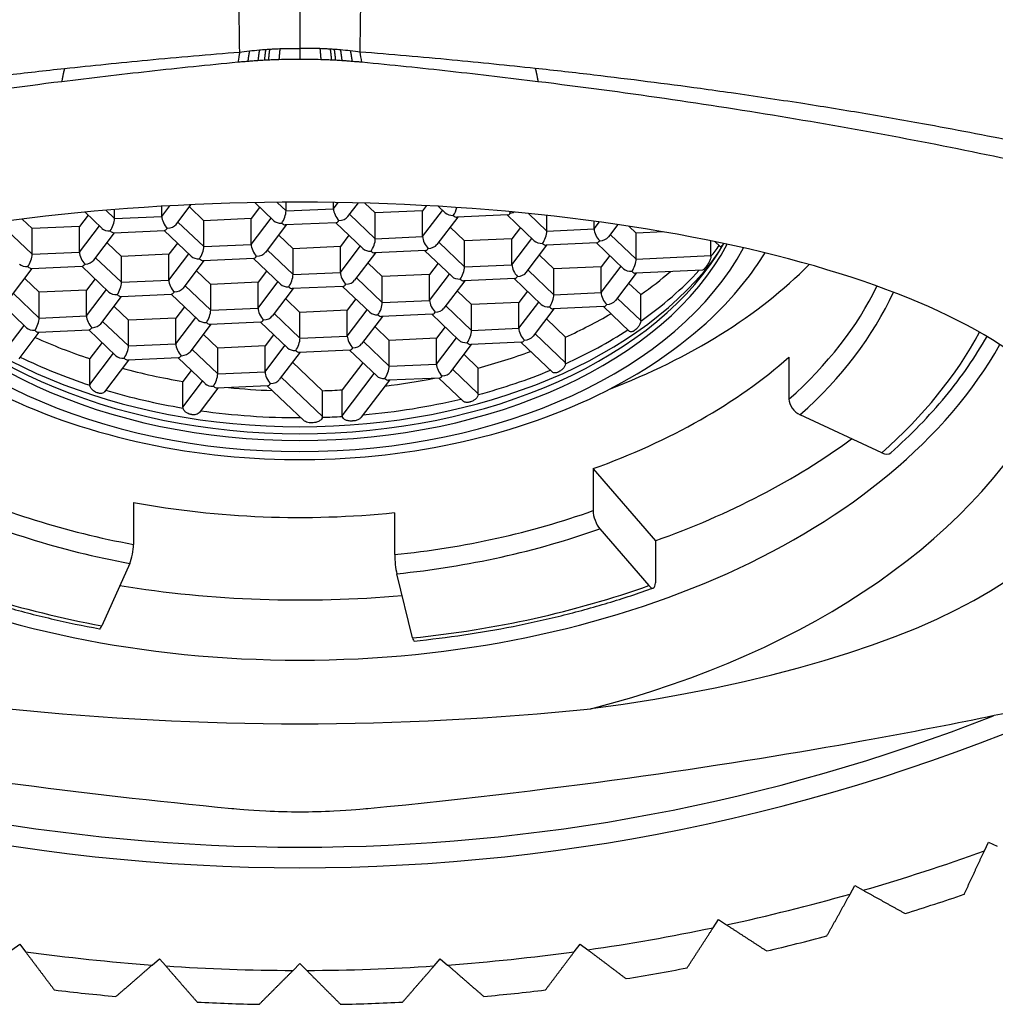
# Model space of a CAD drawing. Units: millimetres. Extents: x 24 to 867, y 24 to 606.
# Drawn here: x 603 to 617, y 127 to 141 of the extents above; entities that cross this region are included whole.
import ezdxf

# ---------------------------------------------------------------- set-up
doc = ezdxf.new("R2010")
doc.units = ezdxf.units.MM
doc.header["$LTSCALE"] = 3
doc.layers.add('Visible (ISO)', color=7, linetype='Continuous', lineweight=25, true_color=0x00003f)
doc.layers.add('Visible Narrow (ISO)', color=7, linetype='Continuous', lineweight=25, true_color=0x00003f)

msp = doc.modelspace()

# ---------------------------------------------------------------- linework, layer by layer
at = {"layer": 'Visible (ISO)'}
for p, q in [((607.13, 159.741), (607.13, 140.589)), ((604.209, 140.35), (604.209, 140.35)), ((604.95, 140.423), (604.95, 140.423)), ((605.136, 140.44), (605.136, 140.44)), ((609.231, 140.43), (609.231, 140.431)), ((609.922, 140.363), (609.922, 140.363)), ((605.323, 138.019), (605.54, 138.306)), ((606.746, 138.075), (606.471, 138.337)), ((606.929, 138.217), (606.929, 138.342)), ((607.62, 138.248), (607.62, 138.339)), ((607.98, 138.332), (607.828, 138.132)), ((608.232, 138.186), (608.081, 138.33)), ((604.24, 137.962), (603.993, 138.197)), ((604.423, 138.103), (604.423, 138.235)), ((605.115, 138.135), (605.115, 138.284)), ((605.727, 138.072), (605.516, 138.274)), ((606.543, 138.268), (606.418, 138.104)), ((608.923, 138.217), (608.232, 138.186)), ((608.232, 137.808), (608.232, 138.186)), ((608.981, 138.293), (608.923, 138.217)), ((608.923, 137.84), (608.923, 138.217)), ((609.251, 138.188), (609.151, 138.283)), ((603.222, 137.959), (603.077, 138.097)), ((604.037, 138.155), (603.913, 137.99)), ((606.418, 138.104), (605.727, 138.072)), ((605.727, 137.695), (605.727, 138.072)), ((606.418, 137.726), (606.418, 138.104)), ((607.66, 138.044), (606.917, 138.011)), ((608.049, 137.666), (607.653, 138.044)), ((609.435, 138.124), (609.132, 137.724)), ((610.165, 138.157), (609.423, 138.124)), ((610.554, 137.78), (610.158, 138.157)), ((610.737, 137.922), (610.737, 138.149)), ((611.429, 137.953), (611.429, 138.065)), ((611.773, 138.017), (611.637, 137.837)), ((603.913, 137.99), (603.222, 137.959)), ((603.222, 137.582), (603.222, 137.959)), ((603.913, 137.613), (603.913, 137.99)), ((604.121, 137.498), (604.424, 137.898)), ((604.412, 137.897), (605.155, 137.931)), ((605.544, 137.553), (605.148, 137.931)), ((606.93, 138.011), (606.626, 137.611)), ((609.536, 137.777), (609.324, 137.979)), ((610.351, 137.973), (610.227, 137.809)), ((612.041, 137.891), (611.934, 137.992)), ((612.445, 137.909), (612.041, 137.891)), ((612.041, 137.513), (612.041, 137.891)), ((604.525, 137.551), (604.314, 137.752)), ((605.341, 137.747), (605.216, 137.582)), ((607.03, 137.664), (606.819, 137.865)), ((607.846, 137.86), (607.722, 137.695)), ((610.227, 137.809), (609.536, 137.777)), ((609.536, 137.4), (609.536, 137.777)), ((610.227, 137.431), (610.227, 137.809)), ((611.469, 137.749), (610.726, 137.715)), ((611.858, 137.371), (611.462, 137.749)), ((613.133, 137.563), (613.133, 137.779)), ((613.192, 137.767), (613.269, 137.694)), ((607.722, 137.695), (607.03, 137.664)), ((607.03, 137.287), (607.03, 137.664)), ((607.722, 137.318), (607.722, 137.695)), ((608.233, 137.603), (607.93, 137.203)), ((608.963, 137.636), (608.221, 137.602)), ((609.353, 137.258), (608.956, 137.635)), ((610.435, 137.316), (610.738, 137.716)), ((605.216, 137.582), (604.525, 137.551)), ((604.525, 137.174), (604.525, 137.551)), ((605.216, 137.205), (605.216, 137.582)), ((605.728, 137.49), (605.425, 137.09)), ((606.458, 137.523), (605.716, 137.489)), ((606.451, 137.522), (606.847, 137.145)), ((608.334, 137.256), (608.123, 137.457)), ((609.15, 137.452), (609.025, 137.287)), ((610.839, 137.369), (610.628, 137.57)), ((611.655, 137.565), (611.53, 137.4)), ((602.919, 136.976), (603.223, 137.376)), ((603.21, 137.376), (603.953, 137.409)), ((604.342, 137.032), (603.946, 137.409)), ((605.829, 137.143), (605.617, 137.344)), ((606.644, 137.338), (606.52, 137.174)), ((611.53, 137.4), (610.839, 137.369)), ((610.839, 136.992), (610.839, 137.369)), ((611.53, 137.023), (611.53, 137.4)), ((612.042, 137.308), (611.739, 136.908)), ((613.01, 137.352), (612.03, 137.307)), ((603.323, 137.029), (603.112, 137.231)), ((604.139, 137.225), (604.014, 137.061)), ((606.52, 137.174), (605.829, 137.143)), ((606.52, 136.797), (606.52, 137.174)), ((609.025, 137.287), (608.334, 137.256)), ((608.334, 136.879), (608.334, 137.256)), ((609.025, 136.91), (609.025, 137.287)), ((609.537, 137.195), (609.233, 136.794)), ((610.267, 137.228), (609.524, 137.194)), ((610.656, 136.85), (610.26, 137.227)), ((612.108, 136.994), (611.931, 137.162)), ((604.014, 137.061), (603.323, 137.029)), ((603.323, 136.652), (603.323, 137.029)), ((604.014, 136.683), (604.014, 137.061)), ((605.829, 136.765), (605.829, 137.143)), ((607.031, 137.081), (606.728, 136.681)), ((607.762, 137.114), (607.019, 137.081)), ((608.151, 136.737), (607.755, 137.114)), ((609.637, 136.848), (609.426, 137.049)), ((610.453, 137.043), (610.329, 136.879)), ((603.14, 136.51), (602.744, 136.888)), ((604.223, 136.568), (604.526, 136.968)), ((604.514, 136.968), (605.256, 137.001)), ((605.249, 137.001), (605.646, 136.624)), ((607.132, 136.734), (606.921, 136.936)), ((607.948, 136.93), (607.823, 136.766)), ((610.329, 136.879), (609.637, 136.848)), ((610.329, 136.502), (610.329, 136.879)), ((612.108, 136.616), (612.108, 136.994)), ((604.627, 136.621), (604.416, 136.822)), ((605.443, 136.817), (605.318, 136.652)), ((607.823, 136.766), (607.132, 136.734)), ((607.132, 136.357), (607.132, 136.734)), ((607.823, 136.388), (607.823, 136.766)), ((609.637, 136.47), (609.637, 136.848)), ((610.84, 136.786), (610.537, 136.386)), ((611.57, 136.819), (610.828, 136.786)), ((611.945, 136.456), (611.563, 136.819)), ((605.318, 136.652), (604.627, 136.621)), ((604.627, 136.244), (604.627, 136.621)), ((605.318, 136.275), (605.318, 136.652)), ((606.56, 136.593), (605.817, 136.559)), ((606.553, 136.593), (606.949, 136.215)), ((608.335, 136.673), (608.032, 136.273)), ((609.065, 136.706), (608.323, 136.673)), ((609.454, 136.328), (609.058, 136.706)), ((611.01, 136.374), (610.73, 136.641)), ((603.03, 136.058), (603.324, 136.447)), ((603.312, 136.446), (604.055, 136.48)), ((604.444, 136.102), (604.048, 136.479)), ((605.83, 136.56), (605.526, 136.16)), ((608.436, 136.326), (608.224, 136.527)), ((609.251, 136.522), (609.127, 136.357)), ((604.241, 136.295), (604.062, 136.059)), ((605.93, 136.213), (605.719, 136.414)), ((606.746, 136.409), (606.621, 136.244)), ((609.127, 136.357), (608.436, 136.326)), ((608.436, 135.949), (608.436, 136.326)), ((609.127, 135.98), (609.127, 136.357)), ((610.369, 136.298), (609.626, 136.264)), ((610.819, 135.862), (610.362, 136.297)), ((611.01, 135.996), (611.01, 136.374)), ((606.621, 136.244), (605.93, 136.213)), ((605.93, 135.836), (605.93, 136.213)), ((606.621, 135.867), (606.621, 136.244)), ((607.133, 136.152), (606.83, 135.752)), ((607.863, 136.185), (607.121, 136.151)), ((607.856, 136.184), (608.253, 135.807)), ((609.335, 135.865), (609.638, 136.265)), ((604.062, 135.682), (604.062, 136.059)), ((604.628, 136.038), (604.275, 135.572)), ((605.358, 136.071), (604.616, 136.038)), ((605.351, 136.071), (605.747, 135.694)), ((607.459, 135.59), (607.023, 136.006)), ((609.736, 135.921), (609.528, 136.119)), ((614.272, 136.08), (614.272, 135.467)), ((605.544, 135.887), (605.422, 135.726)), ((608.05, 136), (607.749, 135.603)), ((609.736, 135.544), (609.736, 135.921)), ((605.422, 135.349), (605.422, 135.726)), ((608.437, 135.743), (608.027, 135.203)), ((609.167, 135.776), (608.424, 135.743)), ((609.516, 135.437), (609.16, 135.776)), ((605.931, 135.63), (605.658, 135.269)), ((606.661, 135.663), (605.919, 135.63)), ((606.655, 135.663), (607.186, 135.157)), ((607.459, 135.213), (607.459, 135.59)), ((607.749, 135.226), (607.749, 135.603)), ((615.628, 134.682), (614.434, 135.239)), ((611.412, 134.452), (611.412, 133.84)), ((611.412, 134.452), (612.322, 133.399)), ((604.701, 133.959), (604.701, 133.346)), ((608.514, 133.81), (608.514, 133.197)), ((611.509, 133.574), (612.225, 132.745)), ((612.322, 133.399), (612.322, 132.786)), ((604.646, 133.07), (604.24, 132.158)), ((608.777, 131.981), (608.546, 132.917)), ((617.126, 128.871), (617.186, 128.999)), ((617.186, 128.999), (617.314, 128.939)), ((615.166, 128.241), (615.234, 128.364)), ((615.234, 128.364), (615.358, 128.296)), ((613.166, 127.75), (613.243, 127.868)), ((613.243, 127.868), (613.361, 127.791)), ((602.926, 127.427), (603.039, 127.512)), ((603.039, 127.512), (603.124, 127.399)), ((611.137, 127.399), (611.222, 127.512)), ((611.222, 127.512), (611.335, 127.427)), ((604.973, 127.205), (605.08, 127.297)), ((605.08, 127.297), (605.172, 127.191)), ((609.089, 127.191), (609.181, 127.297)), ((609.181, 127.297), (609.288, 127.205)), ((607.031, 127.126), (607.13, 127.226)), ((607.13, 127.226), (607.23, 127.126))]:
    msp.add_line(p, q, dxfattribs=at)
for radius, start, end in [(28, 305.7653, 234.2347), (26, 308.7102, 231.2898), (28, 245.2972, 294.7028), (29.5, 286.1939, 289.8061), (29.5, 282.1939, 285.8061), (30, 287.1348, 288.8652), (29.5, 278.1939, 281.8061), (30, 283.1348, 284.8652), (29.5, 262.1939, 265.8061), (29.5, 274.1939, 277.8061), (29.5, 266.1939, 269.8061), (29.5, 270.1939, 273.8061), (30, 279.1348, 280.8652), (30, 263.1348, 264.8652), (30, 275.1348, 276.8652), (30, 267.1348, 268.8652), (30, 271.1348, 272.8652)]:
    msp.add_arc((607.13, 156.626), radius, start, end, dxfattribs=at)
for centre, major_axis, ratio, start_param, end_param in [((605.359, 140.401), (-0.047, -0.126), 0.334522, 2.233032, 2.233295), ((607.864, 140.514), (-0.047, -0.126), 0.334522, 1.956439, 1.956839), ((608.699, 140.552), (-0.063, 0.12), 0.421553, 1.974843, 1.975069), ((608.699, 140.552), (0.144, 0.012), 0.662632, 5.180565, 5.180958), ((607.13, 134.51), (-11.5, 0), 0.33329, 1.949241, 7.475537), ((606.865, 138.133), (-0.047, -0.126), 0.334522, 0.841023, 2.41182), ((607.701, 138.171), (-0.063, 0.12), 0.421553, 0.676278, 2.247074), ((609.371, 138.247), (0.144, 0.012), 0.662632, 3.676193, 4.658894), ((609.371, 138.247), (-0.047, -0.126), 0.334522, 0.841023, 1.848139), ((610.206, 138.284), (-0.047, -0.126), 0.334522, 0.141677, 0.841023), ((610.206, 138.284), (-0.063, 0.12), 0.421553, 2.057915, 2.247074), ((610.206, 138.284), (0.144, 0.012), 0.662632, 4.658894, 5.048706), ((604.36, 138.02), (-0.047, -0.126), 0.334522, 0.841023, 2.41182), ((605.195, 138.058), (0.063, -0.12), 0.421553, 3.81787, 5.388667), ((605.195, 138.058), (0.144, 0.012), 0.662632, 4.658894, 5.748585), ((606.865, 138.133), (0.144, 0.012), 0.662632, 3.676193, 4.658894), ((606.865, 138.133), (-0.063, 0.12), 0.421553, 2.247074, 2.94642), ((607.701, 138.171), (-0.047, -0.126), 0.334522, 0.141677, 0.841023), ((607.701, 138.171), (0.144, 0.012), 0.662632, 4.658894, 5.748585), ((609.371, 138.247), (-0.063, 0.12), 0.421553, 2.247074, 2.94642), ((604.36, 138.02), (0.144, 0.012), 0.662632, 3.676193, 4.658894), ((604.36, 138.02), (0.063, -0.12), 0.421553, 5.388667, 6.088013), ((605.195, 138.058), (-0.047, -0.126), 0.334522, 0.141677, 0.841023), ((610.674, 137.838), (0.047, 0.126), 0.334522, 3.982616, 5.553412), ((611.509, 137.876), (-0.063, 0.12), 0.421553, 0.676278, 2.247074), ((607.13, 139.106), (-6.6, 0), 0.642788, 0.330638, 2.810954), ((607.13, 139.205), (-6.6, 0), 0.642788, 0.352626, 2.788967), ((608.169, 137.725), (-0.047, -0.126), 0.334522, 0.841023, 2.41182), ((609.004, 137.763), (-0.063, 0.12), 0.421553, 0.676278, 2.247074), ((610.674, 137.838), (0.144, 0.012), 0.662632, 3.676193, 4.658894), ((610.674, 137.838), (-0.063, 0.12), 0.421553, 2.247074, 2.94642), ((611.509, 137.876), (-0.047, -0.126), 0.334522, 0.141677, 0.841023), ((611.509, 137.876), (0.144, 0.012), 0.662632, 4.658894, 5.748585), ((603.993, 137.536), (0.063, -0.12), 0.421553, 3.81787, 5.388667), ((605.664, 137.612), (-0.047, -0.126), 0.334522, 0.841023, 2.41182), ((606.499, 137.65), (0.063, -0.12), 0.421553, 3.81787, 5.388667), ((606.499, 137.65), (0.144, 0.012), 0.662632, 4.658894, 5.748585), ((608.169, 137.725), (0.144, 0.012), 0.662632, 3.676193, 4.658894), ((608.169, 137.725), (-0.063, 0.12), 0.421553, 2.247074, 2.94642), ((609.004, 137.763), (-0.047, -0.126), 0.334522, 0.141677, 0.841023), ((609.004, 137.763), (0.144, 0.012), 0.662632, 4.658894, 5.748585), ((603.158, 137.499), (-0.047, -0.126), 0.334522, 0.841023, 2.41182), ((603.993, 137.536), (-0.047, -0.126), 0.334522, 0.141677, 0.841023), ((603.993, 137.536), (0.144, 0.012), 0.662632, 4.658894, 5.748585), ((605.664, 137.612), (0.144, 0.012), 0.662632, 3.676193, 4.658894), ((605.664, 137.612), (0.063, -0.12), 0.421553, 5.388667, 6.088013), ((606.499, 137.65), (-0.047, -0.126), 0.334522, 0.141677, 0.841023), ((611.978, 137.43), (-0.047, -0.126), 0.334522, 0.841023, 2.41182), ((613.088, 137.504), (0.0311, 0.0981), 0.341838, 5.322883, 5.460007), ((603.158, 137.499), (0.144, 0.012), 0.662632, 3.676193, 4.658894), ((603.158, 137.499), (0.063, -0.12), 0.421553, 5.388667, 6.088013), ((607.802, 137.241), (-0.063, 0.12), 0.421553, 0.676278, 2.247074), ((609.472, 137.317), (-0.047, -0.126), 0.334522, 0.841023, 2.41182), ((610.308, 137.355), (-0.063, 0.12), 0.421553, 0.676278, 2.247074), ((610.308, 137.355), (0.144, 0.012), 0.662632, 4.658894, 5.748585), ((607.13, 140.485), (8.825, 0), 0.642788, 5.250511, 5.715064), ((611.978, 137.43), (0.144, 0.012), 0.662632, 3.676193, 4.658894), ((611.978, 137.43), (-0.063, 0.12), 0.421553, 2.247074, 2.94642), ((607.13, 139.924), (6.75, 0), 0.642788, 5.541692, 5.642449), ((604.462, 137.09), (-0.047, -0.126), 0.334522, 0.841023, 2.41182), ((605.297, 137.128), (0.063, -0.12), 0.421553, 3.81787, 5.388667), ((606.967, 137.204), (-0.047, -0.126), 0.334522, 0.841023, 2.41182), ((607.802, 137.241), (0.144, 0.012), 0.662632, 4.658894, 5.748585), ((609.472, 137.317), (0.144, 0.012), 0.662632, 3.676193, 4.658894), ((609.472, 137.317), (-0.063, 0.12), 0.421553, 2.247074, 2.94642), ((610.308, 137.355), (0.047, 0.126), 0.334522, 3.28327, 3.982616), ((604.462, 137.09), (0.144, 0.012), 0.662632, 3.676193, 4.658894), ((605.297, 137.128), (-0.047, -0.126), 0.334522, 0.141677, 0.841023), ((605.297, 137.128), (0.144, 0.012), 0.662632, 4.658894, 5.748585), ((606.967, 137.204), (0.144, 0.012), 0.662632, 3.676193, 4.658894), ((606.967, 137.204), (0.063, -0.12), 0.421553, 5.388667, 6.088013), ((607.802, 137.241), (-0.047, -0.126), 0.334522, 0.141677, 0.841023), ((611.611, 136.946), (-0.063, 0.12), 0.421553, 0.676278, 2.247074), ((604.462, 137.09), (0.063, -0.12), 0.421553, 5.388667, 6.088013), ((608.271, 136.795), (-0.047, -0.126), 0.334522, 0.841023, 2.41182), ((609.106, 136.833), (-0.063, 0.12), 0.421553, 0.676278, 2.247074), ((610.776, 136.909), (-0.047, -0.126), 0.334522, 0.841023, 2.41182), ((611.611, 136.946), (0.144, 0.012), 0.662632, 4.658894, 5.748585), ((605.765, 136.682), (-0.047, -0.126), 0.334522, 0.841023, 2.41182), ((606.6, 136.72), (0.063, -0.12), 0.421553, 3.81787, 5.388667), ((608.271, 136.795), (0.144, 0.012), 0.662632, 3.676193, 4.658894), ((609.106, 136.833), (-0.047, -0.126), 0.334522, 0.141677, 0.841023), ((609.106, 136.833), (0.144, 0.012), 0.662632, 4.658894, 5.748585), ((610.776, 136.909), (0.144, 0.012), 0.662632, 3.676193, 4.658894), ((610.776, 136.909), (-0.063, 0.12), 0.421553, 2.247074, 2.94642), ((611.611, 136.946), (-0.047, -0.126), 0.334522, 0.141677, 0.841023), ((603.26, 136.569), (-0.047, -0.126), 0.334522, 0.841023, 2.41182), ((604.095, 136.607), (0.063, -0.12), 0.421553, 3.81787, 5.388667), ((605.765, 136.682), (0.144, 0.012), 0.662632, 3.676193, 4.658894), ((605.765, 136.682), (0.063, -0.12), 0.421553, 5.388667, 6.088013), ((606.6, 136.72), (-0.047, -0.126), 0.334522, 0.141677, 0.841023), ((606.6, 136.72), (0.144, 0.012), 0.662632, 4.658894, 5.748585), ((608.271, 136.795), (-0.063, 0.12), 0.421553, 2.247074, 2.94642), ((607.13, 139.924), (6.75, 0), 0.642788, 5.324707, 5.450595), ((612.026, 136.559), (0.062, 0.105), 0.515819, 5.445887, 5.56272), ((603.26, 136.569), (0.144, 0.012), 0.662632, 3.676193, 4.658894), ((603.26, 136.569), (0.063, -0.12), 0.421553, 5.388667, 6.088013), ((604.095, 136.607), (-0.047, -0.126), 0.334522, 0.141677, 0.841023), ((604.095, 136.607), (0.144, 0.012), 0.662632, 4.658894, 5.748585), ((609.574, 136.387), (0.047, 0.126), 0.334522, 3.982616, 5.553412), ((610.409, 136.425), (-0.063, 0.12), 0.421553, 0.676278, 2.247074), ((607.13, 139.924), (6.75, 0), 0.642788, 4.102514, 4.24047), ((607.069, 136.274), (-0.047, -0.126), 0.334522, 0.841023, 2.41182), ((607.904, 136.312), (0.063, -0.12), 0.421553, 3.81787, 5.388667), ((609.574, 136.387), (0.144, 0.012), 0.662632, 3.676193, 4.658894), ((609.574, 136.387), (-0.063, 0.12), 0.421553, 2.247074, 2.94642), ((610.409, 136.425), (-0.047, -0.126), 0.334522, 0.141677, 0.841023), ((610.409, 136.425), (0.144, 0.012), 0.662632, 4.658894, 5.748585), ((607.13, 138.647), (-10.875, 0), 0.642788, 0.347719, 2.793873), ((604.564, 136.161), (-0.047, -0.126), 0.334522, 0.841023, 2.41182), ((605.399, 136.198), (0.063, -0.12), 0.421553, 3.81787, 5.388667), ((605.399, 136.198), (0.144, 0.012), 0.662632, 4.658894, 5.748585), ((607.069, 136.274), (0.144, 0.012), 0.662632, 3.676193, 4.658894), ((607.069, 136.274), (0.063, -0.12), 0.421553, 5.388667, 6.088013), ((607.904, 136.312), (-0.047, -0.126), 0.334522, 0.141677, 0.841023), ((607.904, 136.312), (0.144, 0.012), 0.662632, 4.658894, 5.748585), ((607.13, 139.924), (6.75, 0), 0.642788, 5.108608, 5.235219), ((604.564, 136.161), (0.144, 0.012), 0.662632, 3.676193, 4.658894), ((604.564, 136.161), (0.063, -0.12), 0.421553, 5.388667, 6.088013), ((605.399, 136.198), (-0.047, -0.126), 0.334522, 0.141677, 0.841023), ((607.13, 139.413), (-8.825, 0), 0.642788, 2.077328, 2.51366), ((607.13, 139.924), (6.75, 0), 0.642788, 4.318001, 4.456569), ((606.702, 135.79), (0.063, -0.12), 0.421553, 3.81787, 5.388667), ((608.372, 135.866), (-0.047, -0.126), 0.334522, 0.841023, 2.41182), ((609.207, 135.903), (-0.063, 0.12), 0.421553, 0.676278, 2.247074), ((609.207, 135.903), (0.144, 0.012), 0.662632, 4.658894, 5.748585), ((610.908, 135.95), (0.0844, 0.0922), 0.626907, 5.56922, 5.682704), ((605.867, 135.752), (-0.047, -0.126), 0.334522, 0.841023, 2.41182), ((606.702, 135.79), (0.144, 0.012), 0.662632, 4.658894, 5.748585), ((608.372, 135.866), (0.144, 0.012), 0.662632, 3.676193, 4.658894), ((608.372, 135.866), (0.063, -0.12), 0.421553, 5.388667, 6.088013), ((607.13, 139.924), (6.75, 0), 0.642788, 4.897518, 5.007718), ((609.207, 135.903), (0.047, 0.126), 0.334522, 3.28327, 3.982616), ((604.173, 135.646), (-0.0979, 0.0777), 0.682341, 0.4964, 0.609884), ((605.867, 135.752), (0.144, 0.012), 0.662632, 3.676193, 4.658894), ((605.867, 135.752), (0.063, -0.12), 0.421553, 5.388667, 6.088013), ((607.13, 139.924), (6.75, 0), 0.642788, 4.557459, 4.652717), ((606.702, 135.79), (-0.047, -0.126), 0.334522, 0.141677, 0.841023), ((607.13, 139.924), (6.75, 0), 0.642788, 4.76107, 4.804107), ((607.13, 137.817), (11.5, 0), 0.642788, 5.090833, 5.9841), ((609.623, 135.514), (0.103, 0.067), 0.705797, 5.734694, 5.850481), ((614.434, 135.392), (-0.133, 0.15), 0.619917, 0.610808, 2.181605), ((605.541, 135.329), (0.113, -0.047), 0.740565, 3.436963, 3.55275), ((607.359, 135.208), (0.0995, 0.0127), 0.786891, 6.045677, 6.1828), ((607.829, 135.229), (0.0801, 0.0103), 0.879671, 3.028408, 3.181), ((607.13, 139.413), (10.7, 0), 0.642788, 5.218921, 5.564998), ((615.628, 134.835), (0.133, -0.15), 0.619917, 5.323197, 6.283185), ((607.13, 139.413), (-8.825, 0), 0.642788, 1.29193, 1.728262), ((611.509, 133.727), (0.067, -0.188), 0.371645, 3.947608, 5.518404), ((604.646, 133.223), (-0.036, -0.197), 0.210866, 0.717593, 2.288389), ((608.546, 133.07), (-0.02, 0.199), 0.120128, 0.866528, 2.437324), ((607.13, 139.413), (10.7, 0), 0.642788, 4.464186, 4.852388), ((612.225, 132.898), (0.067, -0.188), 0.371645, 5.518404, 7.0892), ((604.24, 132.311), (-0.036, -0.197), 0.210866, 0, 0.717593), ((608.777, 132.134), (0.02, -0.199), 0.120128, 5.578917, 6.283185), ((607.13, 135.66), (-14.39, 0), 0.342745, 1.271048, 1.870544)]:
    msp.add_ellipse(centre, major_axis=major_axis, ratio=ratio, start_param=start_param, end_param=end_param, dxfattribs=at)
for points, knots in [([(603.654, 140.108), (604.077, 140.16), (604.503, 140.21), (605.361, 140.304), (605.792, 140.349), (606.225, 140.391)], [-0.2729587, -0.2729587, -0.2729587, -0.2729587, -0.1362458, -0.1362458, 0, 0, 0, 0]), ([(606.225, 140.391), (606.247, 140.393), (606.271, 140.395), (606.318, 140.399), (606.344, 140.401), (606.37, 140.403)], [-0.01481996, -0.01481996, -0.01481996, -0.01481996, -0.00780718, -0.00780718, 0, 0, 0, 0]), ([(606.37, 140.403), (606.394, 140.405), (606.419, 140.407), (606.468, 140.411), (606.493, 140.412), (606.518, 140.414)], [-0.01523732, -0.01523732, -0.01523732, -0.01523732, -0.00762724, -0.00762724, 0, 0, 0, 0]), ([(606.518, 140.414), (606.533, 140.415), (606.549, 140.416), (606.58, 140.418), (606.596, 140.419), (606.612, 140.42)], [-0.009552017, -0.009552017, -0.009552017, -0.009552017, -0.004778696, -0.004778696, 0, 0, 0, 0]), ([(606.612, 140.42), (606.622, 140.42), (606.631, 140.421), (606.651, 140.422), (606.661, 140.422), (606.671, 140.423)], [-0.00598534, -0.00598534, -0.00598534, -0.00598534, -0.002995211, -0.002995211, 0, 0, 0, 0]), ([(606.671, 140.423), (606.696, 140.424), (606.722, 140.425), (606.774, 140.427), (606.799, 140.428), (606.825, 140.429)], [-0.0155654, -0.0155654, -0.0155654, -0.0155654, -0.00777776, -0.00777776, 0, 0, 0, 0]), ([(606.825, 140.429), (606.877, 140.431), (606.928, 140.432), (607.03, 140.434), (607.08, 140.434), (607.13, 140.434)], [-0.03109629, -0.03109629, -0.03109629, -0.03109629, -0.01555985, -0.01555985, -0.00049809, -0.00049809, -0.00049809, -0.00049809]), ([(607.13, 140.434), (607.181, 140.434), (607.231, 140.434), (607.333, 140.432), (607.384, 140.431), (607.436, 140.429)], [-0.03062066, -0.03062066, -0.03062066, -0.03062066, -0.01554799, -0.01554799, 0, 0, 0, 0]), ([(607.436, 140.429), (607.462, 140.428), (607.487, 140.427), (607.539, 140.425), (607.565, 140.424), (607.59, 140.423)], [-0.01556931, -0.01556931, -0.01556931, -0.01556931, -0.00778959, -0.00778959, 0, 0, 0, 0]), ([(607.59, 140.423), (607.6, 140.422), (607.61, 140.422), (607.63, 140.421), (607.639, 140.42), (607.649, 140.42)], [-0.005985349, -0.005985349, -0.005985349, -0.005985349, -0.002990132, -0.002990132, 0, 0, 0, 0]), ([(607.649, 140.42), (607.665, 140.419), (607.681, 140.418), (607.712, 140.416), (607.727, 140.415), (607.743, 140.414)], [-0.009552018, -0.009552018, -0.009552018, -0.009552018, -0.004773316, -0.004773316, 0, 0, 0, 0]), ([(607.743, 140.414), (607.768, 140.412), (607.793, 140.411), (607.842, 140.407), (607.867, 140.405), (607.891, 140.403)], [-0.01523728, -0.01523728, -0.01523728, -0.01523728, -0.00761002, -0.00761002, 0, 0, 0, 0]), ([(607.891, 140.403), (607.917, 140.401), (607.943, 140.399), (607.99, 140.395), (608.014, 140.393), (608.036, 140.391)], [-0.01453976, -0.01453976, -0.01453976, -0.01453976, -0.00688383, -0.00688383, -0.00000718, -0.00000718, -0.00000718, -0.00000718]), ([(608.036, 140.391), (608.469, 140.349), (608.901, 140.304), (609.758, 140.21), (610.184, 140.16), (610.607, 140.108)], [-0.2729604, -0.2729604, -0.2729604, -0.2729604, -0.1366299, -0.1366299, 0, 0, 0, 0]), ([(596.588, 138.93), (597.691, 139.168), (598.834, 139.385), (601.196, 139.779), (602.411, 139.954), (603.654, 140.108)], [-0.8035724, -0.8035724, -0.8035724, -0.8035724, -0.4014864, -0.4014864, 0, 0, 0, 0]), ([(610.607, 140.108), (611.854, 139.954), (613.073, 139.778), (615.434, 139.384), (616.574, 139.167), (617.673, 138.93)], [-0.8052773, -0.8052773, -0.8052773, -0.8052773, -0.4015986, -0.4015986, 0, 0, 0, 0]), ([(613.32, 137.74), (613.319, 137.738), (613.317, 137.736), (613.315, 137.733), (613.314, 137.732), (613.313, 137.729), (613.312, 137.728), (613.311, 137.726), (613.31, 137.725), (613.307, 137.722), (613.306, 137.72), (613.297, 137.708), (613.29, 137.7), (613.279, 137.692), (613.275, 137.69), (613.27, 137.693), (613.27, 137.693), (613.269, 137.694)], [0.01789752, 0.01789752, 0.01789752, 0.01789752, 0.01888462, 0.01888462, 0.01948466, 0.01948466, 0.02000736, 0.02000736, 0.02064768, 0.02064768, 0.02185634, 0.02185634, 0.02796129, 0.02796129, 0.03330959, 0.03330959, 0.03448164, 0.03448164, 0.03448164, 0.03448164]), ([(600.338, 137.603), (600.549, 137.261), (600.816, 136.939), (601.587, 136.212), (602.146, 135.836), (603.415, 135.218), (604.128, 134.979), (605.629, 134.66), (606.416, 134.581), (607.988, 134.592), (608.772, 134.68), (610.262, 135.017), (610.967, 135.266), (612.229, 135.906), (612.785, 136.296), (613.504, 137.012), (613.736, 137.299), (613.923, 137.603)], [2.401915, 2.401915, 2.401915, 2.401915, 2.622777, 2.622777, 2.946704, 2.946704, 3.276063, 3.276063, 3.605078, 3.605078, 3.933637, 3.933637, 4.262701, 4.262701, 4.591992, 4.591992, 4.788069, 4.788069, 4.788069, 4.788069]), ([(613.133, 137.551), (613.132, 137.541), (613.13, 137.529), (613.122, 137.502), (613.115, 137.486), (613.099, 137.454), (613.089, 137.437), (613.073, 137.412), (613.066, 137.403), (613.058, 137.392), (613.056, 137.39), (613.053, 137.386), (613.052, 137.385), (613.05, 137.383), (613.05, 137.382), (613.048, 137.38), (613.047, 137.379), (613.045, 137.376), (613.043, 137.375), (613.036, 137.367), (613.03, 137.362), (613.02, 137.354), (613.015, 137.352), (613.01, 137.352)], [0, 0, 0, 0, 0.00386704, 0.00386704, 0.00886127, 0.00886127, 0.01472998, 0.01472998, 0.01865339, 0.01865339, 0.0197156, 0.0197156, 0.02032281, 0.02032281, 0.02078393, 0.02078393, 0.02137192, 0.02137192, 0.02237808, 0.02237808, 0.02622302, 0.02622302, 0.030375, 0.030375, 0.030375, 0.030375]), ([(612.108, 136.605), (612.106, 136.592), (612.102, 136.577), (612.09, 136.55), (612.082, 136.536), (612.064, 136.513), (612.055, 136.503), (612.039, 136.487), (612.031, 136.48), (612.022, 136.473), (612.02, 136.472), (612.018, 136.47), (612.017, 136.469), (612.015, 136.468), (612.014, 136.467), (612.012, 136.466), (612.011, 136.465), (612.008, 136.464), (612.006, 136.462), (611.999, 136.458), (611.993, 136.455), (611.98, 136.45), (611.973, 136.448), (611.959, 136.448), (611.953, 136.45), (611.947, 136.454), (611.946, 136.455), (611.945, 136.456)], [0, 0, 0, 0, 0.0049575, 0.0049575, 0.0097273, 0.0097273, 0.01372989, 0.01372989, 0.01689808, 0.01689808, 0.01763668, 0.01763668, 0.01811763, 0.01811763, 0.01850331, 0.01850331, 0.01893909, 0.01893909, 0.01967116, 0.01967116, 0.02234931, 0.02234931, 0.02605326, 0.02605326, 0.03034238, 0.03034238, 0.03106897, 0.03106897, 0.03106897, 0.03106897]), ([(615.76, 134.685), (615.907, 134.815), (616.048, 134.949), (616.314, 135.223), (616.439, 135.363), (616.676, 135.649), (616.786, 135.795), (616.988, 136.087), (617.081, 136.234), (617.165, 136.382)], [4.5378561, 4.5378561, 4.5378561, 4.5378561, 4.6076692, 4.6076692, 4.6774824, 4.6774824, 4.7472956, 4.7472956, 4.8150915, 4.8150915, 4.8150915, 4.8150915]), ([(611.009, 135.985), (611.008, 135.972), (611.003, 135.959), (610.989, 135.933), (610.98, 135.92), (610.959, 135.899), (610.949, 135.891), (610.93, 135.877), (610.921, 135.872), (610.91, 135.866), (610.908, 135.865), (610.905, 135.864), (610.904, 135.863), (610.901, 135.862), (610.9, 135.862), (610.898, 135.861), (610.897, 135.86), (610.894, 135.859), (610.892, 135.858), (610.883, 135.855), (610.877, 135.853), (610.862, 135.85), (610.854, 135.85), (610.838, 135.851), (610.83, 135.854), (610.822, 135.859), (610.82, 135.861), (610.819, 135.862)], [0, 0, 0, 0, 0.00488042, 0.00488042, 0.00972082, 0.00972082, 0.01373872, 0.01373872, 0.01688725, 0.01688725, 0.01760315, 0.01760315, 0.01806541, 0.01806541, 0.01843368, 0.01843368, 0.01884729, 0.01884729, 0.01953642, 0.01953642, 0.0220088, 0.0220088, 0.02543561, 0.02543561, 0.02945372, 0.02945372, 0.0306476, 0.0306476, 0.0306476, 0.0306476]), ([(604.275, 135.572), (604.274, 135.572), (604.274, 135.572), (604.267, 135.563), (604.259, 135.558), (604.239, 135.551), (604.229, 135.55), (604.21, 135.551), (604.201, 135.552), (604.19, 135.555), (604.188, 135.555), (604.184, 135.556), (604.183, 135.557), (604.18, 135.557), (604.179, 135.558), (604.177, 135.559), (604.176, 135.559), (604.172, 135.56), (604.17, 135.561), (604.161, 135.564), (604.153, 135.568), (604.136, 135.577), (604.126, 135.583), (604.107, 135.598), (604.097, 135.606), (604.08, 135.627), (604.073, 135.638), (604.065, 135.657), (604.064, 135.664), (604.063, 135.671)], [0.00461834, 0.00461834, 0.00461834, 0.00461834, 0.00488042, 0.00488042, 0.00972082, 0.00972082, 0.01373872, 0.01373872, 0.01688725, 0.01688725, 0.01760315, 0.01760315, 0.01806541, 0.01806541, 0.01843368, 0.01843368, 0.01884729, 0.01884729, 0.01953642, 0.01953642, 0.0220088, 0.0220088, 0.02543561, 0.02543561, 0.02945372, 0.02945372, 0.03385152, 0.03385152, 0.03660917, 0.03660917, 0.03660917, 0.03660917]), ([(609.735, 135.533), (609.733, 135.521), (609.728, 135.509), (609.713, 135.485), (609.702, 135.473), (609.679, 135.454), (609.666, 135.447), (609.644, 135.435), (609.634, 135.431), (609.622, 135.427), (609.619, 135.427), (609.615, 135.426), (609.614, 135.425), (609.611, 135.424), (609.61, 135.424), (609.607, 135.424), (609.606, 135.423), (609.603, 135.422), (609.6, 135.422), (609.59, 135.42), (609.582, 135.419), (609.564, 135.418), (609.555, 135.419), (609.537, 135.424), (609.528, 135.427), (609.519, 135.434), (609.518, 135.435), (609.516, 135.437)], [0, 0, 0, 0, 0.00468453, 0.00468453, 0.00967963, 0.00967963, 0.01402793, 0.01402793, 0.0172304, 0.0172304, 0.01797319, 0.01797319, 0.01845509, 0.01845509, 0.01884049, 0.01884049, 0.01927484, 0.01927484, 0.02000197, 0.02000197, 0.02264384, 0.02264384, 0.02611435, 0.02611435, 0.03009366, 0.03009366, 0.03109392, 0.03109392, 0.03109392, 0.03109392]), ([(605.658, 135.269), (605.657, 135.269), (605.657, 135.268), (605.649, 135.259), (605.64, 135.252), (605.618, 135.243), (605.607, 135.24), (605.586, 135.238), (605.576, 135.238), (605.564, 135.239), (605.561, 135.239), (605.557, 135.24), (605.556, 135.24), (605.553, 135.241), (605.552, 135.241), (605.549, 135.241), (605.548, 135.241), (605.544, 135.242), (605.542, 135.243), (605.531, 135.245), (605.522, 135.247), (605.502, 135.255), (605.491, 135.26), (605.469, 135.272), (605.458, 135.281), (605.44, 135.299), (605.433, 135.31), (605.426, 135.326), (605.424, 135.332), (605.423, 135.338)], [0.00461413, 0.00461413, 0.00461413, 0.00461413, 0.0049575, 0.0049575, 0.0097273, 0.0097273, 0.01372989, 0.01372989, 0.01689808, 0.01689808, 0.01763668, 0.01763668, 0.01811763, 0.01811763, 0.01850331, 0.01850331, 0.01893909, 0.01893909, 0.01967116, 0.01967116, 0.02234931, 0.02234931, 0.02605326, 0.02605326, 0.03034238, 0.03034238, 0.03479621, 0.03479621, 0.03708304, 0.03708304, 0.03708304, 0.03708304]), ([(607.458, 135.202), (607.456, 135.192), (607.452, 135.183), (607.438, 135.164), (607.426, 135.155), (607.398, 135.139), (607.38, 135.133), (607.349, 135.126), (607.336, 135.124), (607.319, 135.122), (607.316, 135.122), (607.31, 135.122), (607.308, 135.122), (607.304, 135.122), (607.303, 135.122), (607.299, 135.122), (607.297, 135.122), (607.292, 135.122), (607.289, 135.122), (607.273, 135.123), (607.26, 135.124), (607.235, 135.13), (607.222, 135.134), (607.202, 135.144), (607.193, 135.15), (607.186, 135.157)], [0, 0, 0, 0, 0.00386704, 0.00386704, 0.00886127, 0.00886127, 0.01472998, 0.01472998, 0.01865339, 0.01865339, 0.0197156, 0.0197156, 0.02032281, 0.02032281, 0.02078393, 0.02078393, 0.02137192, 0.02137192, 0.02237808, 0.02237808, 0.02622302, 0.02622302, 0.03041705, 0.03041705, 0.03408829, 0.03408829, 0.03408829, 0.03408829]), ([(608.027, 135.203), (608.027, 135.203), (608.027, 135.203), (608.019, 135.192), (608.007, 135.183), (607.982, 135.168), (607.968, 135.162), (607.942, 135.154), (607.931, 135.152), (607.916, 135.15), (607.913, 135.15), (607.908, 135.149), (607.906, 135.149), (607.902, 135.149), (607.9, 135.149), (607.897, 135.148), (607.895, 135.148), (607.889, 135.148), (607.885, 135.148), (607.861, 135.148), (607.842, 135.15), (607.809, 135.158), (607.794, 135.164), (607.771, 135.178), (607.763, 135.187), (607.753, 135.203), (607.751, 135.209), (607.75, 135.215)], [0.0046698, 0.0046698, 0.0046698, 0.0046698, 0.00476087, 0.00476087, 0.00970349, 0.00970349, 0.01449236, 0.01449236, 0.01788024, 0.01788024, 0.01888462, 0.01888462, 0.01948466, 0.01948466, 0.02000736, 0.02000736, 0.02064768, 0.02064768, 0.02185634, 0.02185634, 0.02796129, 0.02796129, 0.03330959, 0.03330959, 0.03811888, 0.03811888, 0.04089167, 0.04089167, 0.04089167, 0.04089167]), ([(600.877, 133.157), (601.079, 133.063), (601.285, 132.974), (601.706, 132.805), (601.921, 132.725), (602.359, 132.575), (602.582, 132.505), (603.035, 132.376), (603.265, 132.316), (603.73, 132.208), (603.966, 132.158), (604.204, 132.115)], [2.9670597, 2.9670597, 2.9670597, 2.9670597, 3.0368729, 3.0368729, 3.1066861, 3.1066861, 3.1764992, 3.1764992, 3.2463124, 3.2463124, 3.3161256, 3.3161256, 3.3161256, 3.3161256]), ([(608.797, 131.935), (609.042, 131.96), (609.285, 131.991), (609.767, 132.062), (610.006, 132.103), (610.48, 132.197), (610.714, 132.249), (611.176, 132.363), (611.404, 132.425), (611.854, 132.56), (612.075, 132.632), (612.292, 132.71)], [3.7524579, 3.7524579, 3.7524579, 3.7524579, 3.8222711, 3.8222711, 3.8920842, 3.8920842, 3.9618974, 3.9618974, 4.0317106, 4.0317106, 4.1015237, 4.1015237, 4.1015237, 4.1015237]), ([(606.137, 129.486), (601.647, 129.924), (597.584, 130.614), (593.53, 131.658), (593.074, 131.781), (592.633, 131.906)], [-1.632716, -1.632716, -1.632716, -1.632716, -0.201142, -0.201142, -0.022161, -0.022161, -0.022161, -0.022161]), ([(621.628, 131.906), (621.187, 131.781), (620.73, 131.658), (619.766, 131.41), (619.241, 131.282), (617.632, 130.912), (616.515, 130.685), (613.445, 130.132), (611.105, 129.777), (608.124, 129.486)], [-2.039078, -2.039078, -2.039078, -2.039078, -1.789388, -1.789388, -1.505388, -1.505388, -0.941552, -0.941552, -0.002628, -0.002628, -0.002628, -0.002628]), ([(607.13, 129.438), (606.964, 129.438), (606.798, 129.442), (606.382, 129.462), (606.199, 129.48), (606.137, 129.486)], [-0.031934, -0.031934, -0.031934, -0.031934, -0.01938164, -0.01938164, -0.00007109, -0.00007109, -0.00007109, -0.00007109]), ([(608.124, 129.486), (608.062, 129.48), (607.878, 129.462), (607.463, 129.442), (607.296, 129.438), (607.13, 129.438)], [-0.1284117, -0.1284117, -0.1284117, -0.1284117, -0.0517959, -0.0517959, -0.0020042, -0.0020042, -0.0020042, -0.0020042])]:
    msp.add_open_spline(points, degree=3, knots=knots, dxfattribs=at)
for points, weights in [([(616.831, 128.237), (616.98, 128.557), (617.126, 128.871)], [1, 1.00006901869, 1]), ([(614.827, 127.63), (614.998, 127.938), (615.166, 128.241)], [1, 1.00006901868, 1]), ([(615.358, 128.296), (615.661, 128.128), (615.969, 127.957)], [1, 1.00006901868, 1]), ([(612.785, 127.163), (612.977, 127.459), (613.166, 127.75)], [1, 1.00006901869, 1]), ([(613.361, 127.791), (613.652, 127.602), (613.948, 127.41)], [1, 1.00006901868, 1]), ([(603.124, 127.399), (603.332, 127.122), (603.544, 126.841)], [1, 1.00006901867, 1]), ([(610.717, 126.841), (610.929, 127.122), (611.137, 127.399)], [1, 1.00006901869, 1]), ([(611.335, 127.427), (611.612, 127.218), (611.893, 127.006)], [1, 1.00006901868, 1]), ([(604.446, 126.746), (604.712, 126.977), (604.973, 127.205)], [1, 1.00006901867, 1]), ([(605.172, 127.191), (605.4, 126.929), (605.631, 126.663)], [1, 1.00006901868, 1]), ([(606.536, 126.631), (606.786, 126.881), (607.031, 127.126)], [1, 1.00006901867, 1]), ([(607.23, 127.126), (607.475, 126.881), (607.725, 126.631)], [1, 1.00006901867, 1]), ([(608.63, 126.663), (608.861, 126.929), (609.089, 127.191)], [1, 1.00006901867, 1]), ([(609.288, 127.205), (609.549, 126.977), (609.815, 126.746)], [1, 1.00006901869, 1])]:
    msp.add_rational_spline(points, weights, degree=2, dxfattribs=at)
at = {"layer": 'Visible Narrow (ISO)'}
for p, q in [((605.863, 140.504), (605.863, 140.504)), ((608.95, 140.456), (608.95, 140.456)), ((610.022, 140.353), (610.022, 140.353)), ((613.568, 139.918), (613.568, 139.918)), ((606.798, 138.341), (606.929, 138.217)), ((607.62, 138.248), (607.688, 138.338)), ((604.296, 138.225), (604.423, 138.103)), ((605.115, 138.135), (605.232, 138.29)), ((606.929, 138.217), (607.62, 138.248)), ((607.855, 138.168), (608.232, 137.808)), ((608.923, 137.84), (609.214, 138.223)), ((610.468, 138.178), (610.737, 137.922)), ((604.423, 138.103), (605.115, 138.135)), ((605.35, 138.054), (605.727, 137.695)), ((606.418, 137.726), (606.709, 138.11)), ((611.429, 137.953), (611.506, 138.055)), ((602.844, 137.941), (603.222, 137.582)), ((603.913, 137.613), (604.203, 137.997)), ((610.737, 137.922), (611.429, 137.953)), ((611.664, 137.873), (612.041, 137.513)), ((608.232, 137.808), (608.923, 137.84)), ((609.158, 137.759), (609.536, 137.4)), ((610.227, 137.431), (610.518, 137.815)), ((603.222, 137.582), (603.913, 137.613)), ((605.216, 137.205), (605.507, 137.588)), ((605.727, 137.695), (606.418, 137.726)), ((606.653, 137.646), (607.03, 137.287)), ((607.722, 137.318), (608.012, 137.702)), ((604.148, 137.533), (604.525, 137.174)), ((612.041, 137.513), (613.133, 137.563)), ((607.03, 137.287), (607.722, 137.318)), ((609.536, 137.4), (610.227, 137.431)), ((610.462, 137.351), (610.839, 136.992)), ((611.53, 137.023), (611.821, 137.407)), ((604.525, 137.174), (605.216, 137.205)), ((606.52, 136.797), (606.81, 137.18)), ((607.957, 137.238), (608.334, 136.879)), ((609.025, 136.91), (609.316, 137.293)), ((602.946, 137.011), (603.323, 136.652)), ((604.014, 136.683), (604.305, 137.067)), ((605.451, 137.125), (605.829, 136.765)), ((610.839, 136.992), (611.53, 137.023)), ((608.334, 136.879), (609.025, 136.91)), ((610.329, 136.502), (610.619, 136.885)), ((611.765, 136.943), (612.108, 136.616)), ((605.829, 136.765), (606.52, 136.797)), ((607.823, 136.388), (608.114, 136.772)), ((609.26, 136.83), (609.637, 136.47)), ((603.323, 136.652), (604.014, 136.683)), ((604.25, 136.603), (604.627, 136.244)), ((605.318, 136.275), (605.609, 136.659)), ((606.755, 136.716), (607.132, 136.357)), ((602.84, 136.197), (603.103, 136.545)), ((609.637, 136.47), (610.329, 136.502)), ((607.132, 136.357), (607.823, 136.388)), ((608.058, 136.308), (608.436, 135.949)), ((609.127, 135.98), (609.417, 136.364)), ((610.564, 136.421), (611.01, 135.996)), ((604.627, 136.244), (605.318, 136.275)), ((605.553, 136.195), (605.93, 135.836)), ((606.621, 135.867), (606.912, 136.25)), ((604.062, 135.682), (604.407, 136.137)), ((605.93, 135.836), (606.621, 135.867)), ((608.436, 135.949), (609.127, 135.98)), ((609.362, 135.9), (609.736, 135.544)), ((605.422, 135.349), (605.71, 135.729)), ((606.857, 135.787), (607.459, 135.213)), ((607.749, 135.226), (608.216, 135.842))]:
    msp.add_line(p, q, dxfattribs=at)
for radius, start, end in [(27.7, 306.4891, 233.5109), (26.5, 308.2671, 231.7329), (25.7, 308.9601, 231.0397), (24.334, 310.1918, 229.8054), (23.872, 310.6487, 229.3472), (27.7, 248.5543, 291.4457)]:
    msp.add_arc((607.13, 156.626), radius, start, end, dxfattribs=at)
for centre, major_axis, ratio, start_param, end_param in [((606.64, 139.494), (0.121, -1.474), 0.294762, 3.903345, 4.034827), ((607.621, 139.494), (-0.121, -1.474), 0.294762, 2.248358, 2.37984), ((607.13, 139.106), (-6.85, 0), 0.642788, 0.330672, 2.810921), ((607.13, 139.374), (6.703, 0), 0.642788, 3.561781, 5.862997), ((607.13, 139.536), (6.75, 0), 0.642788, 5.808128, 5.848569), ((607.13, 139.536), (6.75, 0), 0.642788, 5.541569, 5.754995), ((607.13, 138.8), (8.825, 0), 0.642788, 5.655253, 5.982122), ((607.13, 138.647), (9.025, 0), 0.642788, 5.655253, 6.000624), ((607.13, 139.536), (6.75, 0), 0.642788, 5.324588, 5.501379), ((607.13, 138.647), (10.5, 0), 0.642788, 5.655253, 5.950986), ((607.13, 139.536), (6.75, 0), 0.642788, 4.062712, 4.240589), ((607.13, 139.536), (6.75, 0), 0.642788, 5.108487, 5.285326), ((607.13, 139.536), (6.75, 0), 0.642788, 4.278786, 4.45669), ((607.13, 139.536), (6.75, 0), 0.642788, 4.849557, 5.068275), ((607.13, 139.536), (6.75, 0), 0.642788, 4.495807, 4.714338), ((607.13, 139.536), (6.75, 0), 0.642788, 4.760931, 4.804246), ((607.13, 138.8), (8.825, 0), 0.642788, 4.084457, 4.433523), ((607.13, 138.647), (-9.025, 0), 0.642788, 0.942864, 1.29193), ((607.13, 138.8), (8.825, 0), 0.642788, 4.869855, 5.218921), ((607.13, 138.647), (-9.025, 0), 0.642788, 1.728262, 2.077328), ((607.13, 138.647), (10.5, 0), 0.642788, 4.084457, 4.433523), ((607.13, 138.647), (10.5, 0), 0.642788, 4.869855, 5.218921)]:
    msp.add_ellipse(centre, major_axis=major_axis, ratio=ratio, start_param=start_param, end_param=end_param, dxfattribs=at)
for points, knots in [([(606.252, 140.536), (606.248, 140.77), (606.245, 141.003), (606.241, 141.236), (606.235, 141.665), (606.231, 142.094), (606.227, 142.523), (606.218, 143.38), (606.214, 144.235), (606.212, 145.088), (606.209, 146.792), (606.218, 148.483), (606.232, 150.148), (606.245, 151.813), (606.263, 153.452), (606.277, 155.048), (606.283, 155.847), (606.288, 156.635), (606.291, 157.41), (606.292, 157.798), (606.293, 158.183), (606.293, 158.564), (606.292, 158.755), (606.292, 158.944), (606.292, 159.133), (606.291, 159.18), (606.291, 159.228), (606.291, 159.275), (606.291, 159.322), (606.291, 159.368), (606.291, 159.415), (606.29, 159.462), (606.29, 159.509), (606.29, 159.557), (606.29, 159.568), (606.29, 159.58), (606.287, 159.591)], [-0.9488954, -0.9488954, -0.9488954, -0.9488954, -0.9154504, -0.9154504, -0.9154504, -0.8539026, -0.8539026, -0.8539026, -0.730807, -0.730807, -0.730807, -0.4846159, -0.4846159, -0.4846159, -0.2384247, -0.2384247, -0.2384247, -0.1153292, -0.1153292, -0.1153292, -0.0537814, -0.0537814, -0.0537814, -0.0230075, -0.0230075, -0.0230075, -0.015314, -0.015314, -0.015314, -0.0076205, -0.0076205, -0.0076205, 0.0000729, 0.0000729, 0.0000729, 0.0019265, 0.0019265, 0.0019265, 0.0019265]), ([(608.009, 140.536), (608.013, 140.77), (608.016, 141.003), (608.02, 141.236), (608.025, 141.665), (608.03, 142.094), (608.034, 142.523), (608.042, 143.38), (608.047, 144.235), (608.049, 145.088), (608.052, 146.792), (608.043, 148.483), (608.029, 150.148), (608.016, 151.813), (607.998, 153.452), (607.984, 155.048), (607.978, 155.847), (607.973, 156.635), (607.97, 157.41), (607.969, 157.798), (607.968, 158.183), (607.968, 158.564), (607.968, 158.755), (607.969, 158.944), (607.969, 159.133), (607.969, 159.18), (607.97, 159.228), (607.97, 159.275), (607.97, 159.322), (607.97, 159.368), (607.97, 159.415), (607.971, 159.462), (607.971, 159.509), (607.971, 159.557), (607.971, 159.568), (607.971, 159.58), (607.974, 159.591)], [-0.9488954, -0.9488954, -0.9488954, -0.9488954, -0.9154504, -0.9154504, -0.9154504, -0.8539026, -0.8539026, -0.8539026, -0.730807, -0.730807, -0.730807, -0.4846159, -0.4846159, -0.4846159, -0.2384247, -0.2384247, -0.2384247, -0.1153292, -0.1153292, -0.1153292, -0.0537814, -0.0537814, -0.0537814, -0.0230075, -0.0230075, -0.0230075, -0.015314, -0.015314, -0.015314, -0.0076205, -0.0076205, -0.0076205, 0.0000729, 0.0000729, 0.0000729, 0.0019265, 0.0019265, 0.0019265, 0.0019265]), ([(603.694, 140.296), (604.095, 140.339), (604.499, 140.38), (604.905, 140.419), (605.352, 140.461), (605.801, 140.5), (606.252, 140.536)], [-2.616507, -2.616507, -2.616507, -2.616507, -1.369933, -1.369933, -1.369933, 0, 0, 0, 0]), ([(606.688, 140.577), (606.707, 140.579), (606.726, 140.58), (606.746, 140.581), (606.776, 140.582), (606.807, 140.583), (606.838, 140.585)], [-0.25535067, -0.25535067, -0.25535067, -0.25535067, -0.2226134, -0.2226134, -0.2226134, -0.17023378, -0.17023378, -0.17023378, -0.17023378]), ([(606.838, 140.585), (606.887, 140.586), (606.937, 140.588), (606.986, 140.588), (607.034, 140.589), (607.082, 140.589), (607.13, 140.589)], [-0.1702338, -0.1702338, -0.1702338, -0.1702338, -0.0864264, -0.0864264, -0.0864264, -0.0051642, -0.0051642, -0.0051642, -0.0051642]), ([(607.423, 140.585), (607.373, 140.586), (607.324, 140.588), (607.275, 140.588), (607.227, 140.589), (607.179, 140.589), (607.13, 140.589)], [-0.1702338, -0.1702338, -0.1702338, -0.1702338, -0.0864264, -0.0864264, -0.0864264, -0.0051642, -0.0051642, -0.0051642, -0.0051642]), ([(607.573, 140.577), (607.554, 140.579), (607.535, 140.58), (607.515, 140.581), (607.484, 140.582), (607.454, 140.583), (607.423, 140.585)], [-0.25535067, -0.25535067, -0.25535067, -0.25535067, -0.2226134, -0.2226134, -0.2226134, -0.17023378, -0.17023378, -0.17023378, -0.17023378]), ([(610.567, 140.296), (610.166, 140.339), (609.762, 140.38), (609.355, 140.419), (608.909, 140.461), (608.46, 140.5), (608.009, 140.536)], [-2.616507, -2.616507, -2.616507, -2.616507, -1.369933, -1.369933, -1.369933, 0, 0, 0, 0]), ([(596.668, 139.225), (597.117, 139.316), (597.575, 139.404), (598.039, 139.488), (598.33, 139.541), (598.623, 139.592), (598.919, 139.642), (599.215, 139.691), (599.514, 139.74), (599.815, 139.787), (600.15, 139.839), (600.488, 139.889), (600.829, 139.938), (600.979, 139.959), (601.13, 139.98), (601.28, 140.001), (601.793, 140.071), (602.312, 140.137), (602.835, 140.199), (603.12, 140.233), (603.406, 140.265), (603.694, 140.296)], [-10.307452, -10.307452, -10.307452, -10.307452, -8.72169, -8.72169, -8.72169, -7.730589, -7.730589, -7.730589, -6.739488, -6.739488, -6.739488, -5.637612, -5.637612, -5.637612, -5.153726, -5.153726, -5.153726, -3.50987, -3.50987, -3.50987, -2.616507, -2.616507, -2.616507, -2.616507]), ([(617.593, 139.225), (617.144, 139.316), (616.686, 139.404), (616.222, 139.488), (615.931, 139.541), (615.638, 139.592), (615.342, 139.642), (615.046, 139.691), (614.747, 139.74), (614.446, 139.787), (614.111, 139.839), (613.773, 139.889), (613.431, 139.938), (613.282, 139.959), (613.131, 139.98), (612.98, 140.001), (612.468, 140.071), (611.949, 140.137), (611.425, 140.199), (611.141, 140.233), (610.855, 140.265), (610.567, 140.296)], [-10.307452, -10.307452, -10.307452, -10.307452, -8.72169, -8.72169, -8.72169, -7.730589, -7.730589, -7.730589, -6.739488, -6.739488, -6.739488, -5.637612, -5.637612, -5.637612, -5.153726, -5.153726, -5.153726, -3.50987, -3.50987, -3.50987, -2.616507, -2.616507, -2.616507, -2.616507])]:
    msp.add_open_spline(points, degree=3, knots=knots, dxfattribs=at)
for points in [[(606.252, 140.536), (606.291, 140.541), (606.344, 140.548), (606.394, 140.553)], [(606.394, 140.553), (606.442, 140.558), (606.49, 140.563), (606.539, 140.567)], [(606.539, 140.567), (606.569, 140.569), (606.6, 140.572), (606.63, 140.574)], [(606.63, 140.574), (606.65, 140.575), (606.669, 140.576), (606.688, 140.577)], [(607.13, 140.589), (607.13, 140.541), (607.13, 140.489), (607.13, 140.434)], [(607.631, 140.574), (607.611, 140.575), (607.592, 140.576), (607.573, 140.577)], [(607.722, 140.567), (607.692, 140.569), (607.661, 140.572), (607.631, 140.574)], [(607.867, 140.553), (607.819, 140.558), (607.771, 140.563), (607.722, 140.567)], [(608.009, 140.536), (607.97, 140.541), (607.917, 140.548), (607.867, 140.553)]]:
    msp.add_open_spline(points, degree=3, dxfattribs=at)
for points, weights in [([(606.394, 140.553), (606.38, 140.483), (606.37, 140.403)], [1, 0.982435770085, 0.96964331047]), ([(606.539, 140.567), (606.527, 140.495), (606.518, 140.414)], [1, 0.981963505558, 0.968934033284]), ([(606.63, 140.574), (606.62, 140.502), (606.612, 140.42)], [1, 0.981737319724, 0.968594645856]), ([(606.688, 140.577), (606.678, 140.505), (606.671, 140.423)], [1, 0.981622939531, 0.968422725896]), ([(606.838, 140.585), (606.831, 140.512), (606.825, 140.429)], [1, 0.981426777743, 0.968125324761]), ([(607.423, 140.585), (607.43, 140.512), (607.436, 140.429)], [1, 0.981426777743, 0.968125324761]), ([(607.573, 140.577), (607.583, 140.505), (607.59, 140.423)], [1, 0.981622939531, 0.968422725896]), ([(607.631, 140.574), (607.641, 140.502), (607.649, 140.42)], [1, 0.981737319724, 0.968594645856]), ([(607.722, 140.567), (607.734, 140.495), (607.743, 140.414)], [1, 0.981963505558, 0.968934033284]), ([(607.867, 140.553), (607.881, 140.483), (607.891, 140.403)], [1, 0.982435770085, 0.96964331047]), ([(603.694, 140.296), (603.67, 140.209), (603.654, 140.108)], [1, 0.978484101328, 0.964146374287]), ([(610.567, 140.296), (610.591, 140.209), (610.607, 140.108)], [1, 0.978484101328, 0.964146374287])]:
    msp.add_rational_spline(points, weights, degree=2, dxfattribs=at)

doc.saveas('drawing.dxf')
